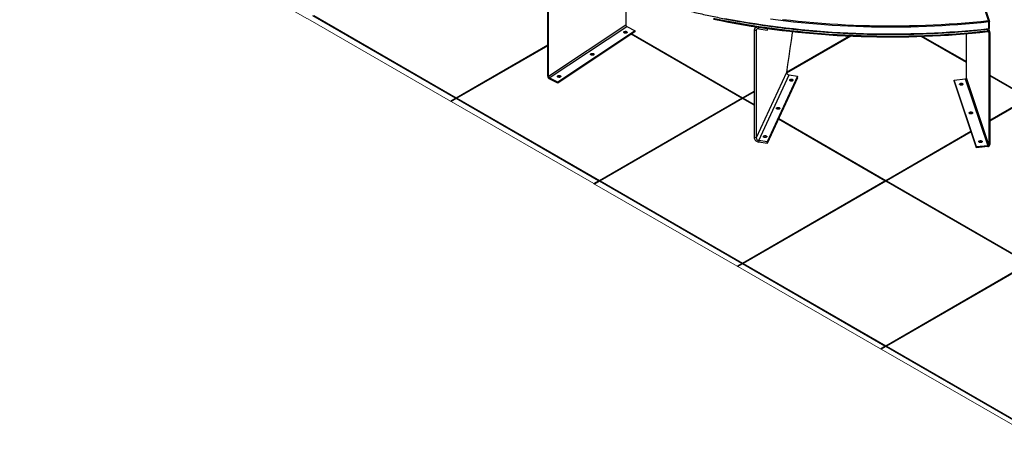
# Model space of a CAD drawing. Units: millimetres. Extents: x -9641 to 106055, y -85288 to 9202.
# Drawn here: x 16304 to 19222, y -60046 to -58826 of the extents above; entities that cross this region are included whole.
import ezdxf

# ---------------------------------------------------------------- set-up
doc = ezdxf.new("R2010")
doc.units = ezdxf.units.MM

msp = doc.modelspace()

# ---------------------------------------------------------------- linework, layer by layer
at = {"color": 7, "linetype": 'Continuous', "lineweight": 25}
for p, q in [((17869, -58993.9), (17869, -58661.3)), ((17871.3, -58995.1), (17871.3, -58662.4)), ((18100.6, -58754.5), (18100.6, -58842.4)), ((19175.5, -58828.8), (19154.9, -58767.2)), ((19178.4, -58830.3), (19157.7, -58768.7)), ((17595.7, -59058.7), (17173.5, -58815)), ((17175.6, -58813.8), (17597.8, -59057.5)), ((18100.6, -58842.4), (17871.3, -58995.1)), ((19176.1, -58852.6), (19176.1, -58833)), ((19178.5, -58850.9), (19178.5, -58831.3)), ((17873.7, -58999), (18103.1, -58846.4)), ((18128.6, -58859.1), (17899.2, -59011.8)), ((18128.6, -58861.6), (17899.2, -59014.2)), ((18103.1, -58846.4), (18128.6, -58859.1)), ((18444.2, -59058.7), (18116.5, -58869.6)), ((18118.5, -58868.3), (18446.3, -59057.5)), ((18128.6, -58861.6), (18128.6, -58859.1)), ((18486.5, -58858.9), (18480.7, -58858)), ((18480.7, -58858), (18480.7, -59175.6)), ((18484.7, -58847.2), (18481.5, -58854.2)), ((18486.5, -58858.9), (18488.3, -58854.9)), ((18486.5, -58858.9), (18486.5, -59176.5)), ((18494.2, -58848.6), (18519.3, -58852.5)), ((18494.2, -58853.5), (18494.2, -58848.6)), ((18494.2, -58848.6), (18494.2, -58848.6)), ((18494.2, -58853.5), (18519.3, -58857.4)), ((18519.3, -58852.5), (18519.4, -58852.3)), ((18519.3, -58852.5), (18519.3, -58857.4)), ((18519.3, -58857.4), (18521.6, -58852.6)), ((19109.6, -58998.5), (19109.6, -58868)), ((19172.8, -58859.4), (19171.1, -58854.3)), ((19172.8, -58861.9), (19172.8, -58859.4)), ((19175.7, -58863.1), (19176.1, -58864.2)), ((19178.8, -58862.6), (19175.9, -58853.8)), ((19176.1, -58864.2), (19179, -58863.9)), ((19176.1, -58864.2), (19176.1, -59196.9)), ((19179, -58863.9), (19179, -59196.6)), ((17597.8, -59057.5), (17869, -58901)), ((18576.6, -58982.3), (18763, -58874.7)), ((18766.9, -58874.9), (18576.9, -58984.6)), ((19109.6, -58953.1), (18976, -58875.9)), ((18980, -58875.8), (19109.6, -58950.6)), ((17869, -58903.4), (17599.9, -59058.7)), ((18576.5, -58982.5), (18486.5, -59176.5)), ((18494.2, -59184.2), (18584.3, -58990.2)), ((18584.3, -58990.2), (18609.4, -58994.1)), ((17871.3, -58995.1), (17869, -58993.9)), ((17899.2, -59011.8), (17873.7, -58999)), ((17873.7, -58999), (17873.7, -59001.5)), ((17899.2, -59014.2), (17873.7, -59001.5)), ((17899.2, -59014.2), (17899.2, -59011.8)), ((18609.4, -58994.1), (18519.3, -59188.1)), ((18609.4, -58999), (18519.3, -59193)), ((18609.4, -58999), (18609.4, -58994.1)), ((19073.3, -59005.3), (19106.4, -59001.6)), ((19139.8, -59203.6), (19073.3, -59005.3)), ((19073.3, -59007.7), (19073.3, -59005.3)), ((19139.8, -59206.1), (19073.3, -59007.7)), ((19106.4, -59001.6), (19172.8, -59200)), ((19176.1, -59196.9), (19109.6, -58998.5)), ((19179, -58990.7), (19294.8, -59057.5)), ((19292.7, -59058.7), (19179, -58993.1)), ((18446.3, -59057.5), (18480.7, -59037.7)), ((18480.7, -59040.1), (18448.4, -59058.7)), ((17580.5, -59067.5), (17595.7, -59058.7)), ((17597.8, -59060), (17582.6, -59068.7)), ((17595.7, -59058.7), (17595.7, -59061.2)), ((17597.8, -59057.5), (17597.8, -59060)), ((18019.9, -59303.7), (17597.8, -59060)), ((17599.9, -59058.7), (17599.9, -59061.2)), ((17599.9, -59058.7), (18022, -59302.4)), ((18022, -59302.4), (18444.2, -59058.7)), ((18446.3, -59060), (18024.2, -59303.7)), ((18444.2, -59058.7), (18444.2, -59061.2)), ((18446.3, -59057.5), (18446.3, -59060)), ((18480.7, -59079.8), (18446.3, -59060)), ((18448.4, -59058.7), (18480.7, -59077.4)), ((18448.4, -59058.7), (18448.4, -59061.2)), ((19179, -59124.4), (19292.7, -59058.7)), ((19294.8, -59060), (19179, -59126.8)), ((18868.4, -59303.7), (18552.6, -59121.3)), ((18553.5, -59119.4), (18870.6, -59302.4)), ((18870.6, -59302.4), (19123.2, -59156.6)), ((19123.9, -59158.7), (18872.7, -59303.7)), ((18486.5, -59176.5), (18480.7, -59175.6)), ((18519.3, -59188.1), (18494.2, -59184.2)), ((18494.2, -59184.2), (18494.2, -59189.1)), ((18519.3, -59193), (18494.2, -59189.1)), ((18519.3, -59193), (18519.3, -59188.1)), ((19172.8, -59200), (19139.8, -59203.6)), ((19172.8, -59202.4), (19139.8, -59206.1)), ((19139.8, -59206.1), (19139.8, -59203.6)), ((19172.8, -59200), (19172.8, -59202.4)), ((19176.1, -59196.9), (19179, -59196.6)), ((18005.3, -59312.1), (18019.9, -59303.7)), ((18022, -59304.9), (18007.4, -59313.3)), ((18019.9, -59303.7), (18019.9, -59306.1)), ((18022, -59302.4), (18022, -59304.9)), ((18444.2, -59548.6), (18022, -59304.9)), ((18024.2, -59303.7), (18446.3, -59547.4)), ((18024.2, -59303.7), (18024.2, -59306.1)), ((18446.3, -59547.4), (18868.4, -59303.7)), ((18870.6, -59304.9), (18448.4, -59548.6)), ((18868.4, -59303.7), (18868.4, -59306.1)), ((18870.6, -59302.4), (18870.6, -59304.9)), ((19292.7, -59548.6), (18870.6, -59304.9)), ((18872.7, -59303.7), (18872.7, -59306.1)), ((18872.7, -59303.7), (19294.8, -59547.4)), ((18430.1, -59556.7), (18444.2, -59548.6)), ((18446.3, -59549.8), (18432.3, -59557.9)), ((18444.2, -59548.6), (18444.2, -59551)), ((18446.3, -59547.4), (18446.3, -59549.8)), ((18868.4, -59793.5), (18446.3, -59549.8)), ((18448.4, -59548.6), (18448.4, -59551)), ((18448.4, -59548.6), (18870.6, -59792.3)), ((18870.6, -59792.3), (19292.7, -59548.6)), ((19294.8, -59549.8), (18872.7, -59793.5)), ((18854.9, -59801.3), (18868.4, -59793.5)), ((18870.6, -59794.7), (18857.1, -59802.5)), ((18868.4, -59793.5), (18868.4, -59796)), ((18870.6, -59792.3), (18870.6, -59794.7)), ((19292.7, -60038.4), (18870.6, -59794.7)), ((18872.7, -59793.5), (18872.7, -59796)), ((18872.7, -59793.5), (19294.8, -60037.2))]:
    msp.add_line(p, q, dxfattribs=at)
at = {"color": 7, "linetype": 'Continuous', "lineweight": 18, "flags": 128}
msp.add_lwpolyline([(16304.5, -58332.7), (16305.1, -58333.1), (16305.5, -58333.3), (16305.9, -58333.6), (16306, -58333.6), (16308, -58334.7), (16308.1, -58334.8), (16308.2, -58334.9), (16730.9, -58578.3), (16733, -58579.5), (17155.7, -58822.9), (17157.8, -58824.1), (17580.5, -59067.5), (17582.6, -59068.7), (18005.3, -59312.1), (18007.4, -59313.3), (18430.1, -59556.7), (18432.3, -59557.9), (18854.9, -59801.3), (18857.1, -59802.5), (19279.7, -60045.9)], dxfattribs=at)
at = {"color": 7, "linetype": 'Continuous', "lineweight": 25, "flags": 128}
for points in [[(18359.9, -58822.2), (18382.1, -58826.7), (18404.5, -58831), (18426.9, -58835.1), (18449.5, -58839), (18472.2, -58842.8), (18495, -58846.3), (18517.8, -58849.6), (18540.8, -58852.7), (18563.8, -58855.6), (18586.9, -58858.4), (18610.1, -58860.9), (18633.3, -58863.2), (18656.6, -58865.3), (18680, -58867.2), (18703.4, -58868.9), (18726.8, -58870.4), (18750.3, -58871.7), (18773.8, -58872.7), (18797.3, -58873.6), (18820.9, -58874.3), (18844.4, -58874.7), (18868, -58875), (18891.6, -58875), (18915.2, -58874.9), (18938.7, -58874.5), (18962.3, -58873.9), (18985.8, -58873.1), (19009.3, -58872.1), (19032.8, -58870.9), (19056.3, -58869.5), (19079.7, -58867.9), (19103.1, -58866.1), (19126.4, -58864.1), (19149.6, -58861.9), (19172.8, -58859.4)], [(18359.9, -58824.6), (18382.1, -58829.1), (18404.5, -58833.4), (18426.9, -58837.6), (18449.5, -58841.5), (18472.2, -58845.2), (18495, -58848.7), (18517.8, -58852.1), (18540.8, -58855.2), (18563.8, -58858.1), (18586.9, -58860.8), (18610.1, -58863.3), (18633.3, -58865.6), (18656.6, -58867.7), (18680, -58869.6), (18703.4, -58871.3), (18726.8, -58872.8), (18750.3, -58874.1), (18773.8, -58875.2), (18797.3, -58876.1), (18820.9, -58876.7), (18844.4, -58877.2), (18868, -58877.4), (18891.6, -58877.5), (18915.2, -58877.3), (18938.7, -58876.9), (18962.3, -58876.4), (18985.8, -58875.6), (19009.3, -58874.6), (19032.8, -58873.4), (19056.3, -58872), (19079.7, -58870.4), (19103.1, -58868.6), (19126.4, -58866.5), (19149.6, -58864.3), (19172.8, -58861.9)], [(18394.3, -58822.5), (18416.5, -58826.7), (18438.8, -58830.7), (18461.1, -58834.4), (18483.6, -58838), (18506.1, -58841.4), (18528.8, -58844.6), (18551.5, -58847.6), (18574.3, -58850.4), (18597.1, -58853), (18620, -58855.4), (18643, -58857.6), (18666, -58859.6), (18689.1, -58861.4), (18712.3, -58862.9), (18735.4, -58864.3), (18758.6, -58865.5), (18781.9, -58866.5), (18805.1, -58867.3), (18828.4, -58867.9), (18851.7, -58868.3), (18875, -58868.5), (18898.3, -58868.5), (18921.6, -58868.3), (18944.8, -58867.8), (18968.1, -58867.2), (18991.4, -58866.4), (19014.6, -58865.4), (19037.8, -58864.1), (19061, -58862.7), (19084.1, -58861.1), (19107.2, -58859.2), (19130.2, -58857.2), (19153.2, -58855), (19176.1, -58852.6)], [(19176.1, -58833), (19153.2, -58835.4), (19130.2, -58837.6), (19107.2, -58839.6), (19084.1, -58841.5), (19061, -58843.1), (19037.8, -58844.5), (19014.6, -58845.8), (18991.4, -58846.8), (18968.1, -58847.6), (18944.8, -58848.2), (18921.6, -58848.7), (18898.3, -58848.9), (18875, -58848.9), (18851.7, -58848.7), (18828.4, -58848.3), (18805.1, -58847.7), (18781.9, -58846.9), (18758.6, -58845.9), (18735.4, -58844.7), (18712.3, -58843.4), (18689.1, -58841.8), (18666, -58840), (18643, -58838), (18620, -58835.8), (18597.1, -58833.4), (18574.3, -58830.8), (18551.5, -58828), (18528.8, -58825)], [(18564.8, -58825.4), (18588, -58828.1), (18611.2, -58830.7), (18634.5, -58833), (18657.9, -58835.1), (18681.3, -58837), (18704.8, -58838.7), (18728.3, -58840.1), (18751.8, -58841.4), (18775.4, -58842.5), (18799, -58843.4), (18822.6, -58844), (18846.2, -58844.5), (18869.9, -58844.7), (18893.5, -58844.7), (18917.2, -58844.5), (18940.8, -58844.1), (18964.4, -58843.5), (18988, -58842.7), (19011.6, -58841.7), (19035.1, -58840.5), (19058.7, -58839.1), (19082.1, -58837.4), (19105.6, -58835.6), (19128.9, -58833.5), (19152.3, -58831.3), (19175.5, -58828.8)], [(19178.5, -58831.3), (19178.5, -58831.3), (19178.4, -58831.6), (19178.3, -58831.9), (19178, -58832.2), (19177.6, -58832.5), (19177.2, -58832.7), (19176.6, -58832.9), (19176.1, -58833)], [(18104.5, -58863.6), (18104.3, -58864.4), (18103.8, -58865.1), (18102.9, -58865.7), (18101.8, -58866.2), (18100.5, -58866.5), (18099.2, -58866.5), (18097.8, -58866.4), (18096.6, -58866), (18095.6, -58865.5), (18094.9, -58864.8), (18094.5, -58864.1), (18094.5, -58863.3), (18094.8, -58862.5), (18095.5, -58861.9), (18096.5, -58861.3), (18097.7, -58861), (18099.1, -58860.8), (18100.4, -58860.8), (18101.7, -58861.1), (18102.8, -58861.5), (18103.7, -58862.1), (18104.3, -58862.9), (18104.5, -58863.6)], [(18094.9, -58864.9), (18095.2, -58864.6), (18096, -58864), (18097.1, -58863.6), (18098.4, -58863.3), (18099.7, -58863.2), (18101.1, -58863.4), (18102.3, -58863.7), (18103.3, -58864.3), (18104, -58864.9)], [(18494.2, -58848.6), (18491.9, -58848.5), (18489.6, -58848.6), (18487.4, -58849.1), (18485.5, -58850), (18483.8, -58851.1), (18482.5, -58852.5), (18481.5, -58854.2), (18480.9, -58856), (18480.7, -58858)], [(18494.2, -58853.5), (18492.7, -58853.4), (18491.2, -58853.6), (18489.9, -58854), (18488.7, -58854.6), (18487.8, -58855.5), (18487.1, -58856.5), (18486.6, -58857.6), (18486.5, -58858.9)], [(18593.5, -58861.5), (18593, -58864.9), (18589.9, -58888.4), (18586.7, -58911.9), (18583.4, -58935.4), (18580, -58958.9), (18576.5, -58982.5)], [(19176.1, -58852.6), (19176.1, -58853), (19176, -58853.4), (19176, -58853.6), (19175.9, -58853.8), (19175.8, -58853.8)], [(19176.1, -58852.6), (19176.6, -58852.5), (19177.2, -58852.3), (19177.6, -58852.1), (19178, -58851.8), (19178.3, -58851.5), (19178.4, -58851.2), (19178.5, -58850.9), (19178.5, -58850.9)], [(18006.2, -58929), (18006, -58929.8), (18005.5, -58930.5), (18004.6, -58931.2), (18003.5, -58931.6), (18002.2, -58931.9), (18000.9, -58932), (17999.5, -58931.8), (17998.3, -58931.4), (17997.3, -58930.9), (17996.6, -58930.2), (17996.2, -58929.5), (17996.2, -58928.7), (17996.5, -58927.9), (17997.2, -58927.3), (17998.2, -58926.7), (17999.4, -58926.4), (18000.8, -58926.2), (18002.1, -58926.2), (18003.4, -58926.5), (18004.5, -58926.9), (18005.4, -58927.5), (18006, -58928.3), (18006.2, -58929)], [(17996.6, -58930.3), (17996.9, -58930), (17997.7, -58929.4), (17998.8, -58929), (18000.1, -58928.7), (18001.4, -58928.6), (18002.8, -58928.8), (18004, -58929.1), (18005, -58929.7), (18005.7, -58930.3)], [(17907.9, -58994.4), (17907.7, -58995.2), (17907.2, -58995.9), (17906.3, -58996.6), (17905.2, -58997), (17903.9, -58997.3), (17902.6, -58997.4), (17901.2, -58997.2), (17900, -58996.9), (17899, -58996.3), (17898.3, -58995.7), (17897.9, -58994.9), (17897.9, -58994.1), (17898.2, -58993.4), (17898.9, -58992.7), (17899.9, -58992.1), (17901.1, -58991.8), (17902.5, -58991.6), (17903.8, -58991.6), (17905.1, -58991.9), (17906.2, -58992.3), (17907.1, -58992.9), (17907.7, -58993.7), (17907.9, -58994.4)], [(17898.3, -58995.7), (17898.6, -58995.5), (17899.4, -58994.8), (17900.5, -58994.4), (17901.8, -58994.1), (17903.1, -58994), (17904.5, -58994.2), (17905.7, -58994.5), (17906.7, -58995.1), (17907.4, -58995.7)], [(18595.6, -59005.5), (18595.4, -59006.3), (18594.9, -59007), (18594.1, -59007.6), (18593, -59008.1), (18591.7, -59008.3), (18590.3, -59008.4), (18589, -59008.2), (18587.8, -59007.9), (18586.8, -59007.4), (18586.1, -59006.7), (18585.7, -59005.9), (18585.7, -59005.2), (18586, -59004.4), (18586.7, -59003.7), (18587.7, -59003.2), (18588.9, -59002.8), (18590.2, -59002.6), (18591.6, -59002.7), (18592.9, -59002.9), (18594, -59003.4), (18594.9, -59004), (18595.4, -59004.7), (18595.6, -59005.5)], [(19099.6, -59017.6), (19099.4, -59018.3), (19098.9, -59019.1), (19098, -59019.7), (19096.9, -59020.1), (19095.7, -59020.4), (19094.3, -59020.5), (19093, -59020.3), (19091.8, -59020), (19090.7, -59019.4), (19090, -59018.8), (19089.6, -59018), (19089.6, -59017.2), (19090, -59016.5), (19090.7, -59015.8), (19091.7, -59015.3), (19092.9, -59014.9), (19094.2, -59014.7), (19095.6, -59014.8), (19096.8, -59015), (19098, -59015.5), (19098.8, -59016.1), (19099.4, -59016.8), (19099.6, -59017.6)], [(19090.1, -59018.8), (19090.3, -59018.6), (19091.1, -59018), (19092.2, -59017.5), (19093.5, -59017.2), (19094.9, -59017.2), (19096.2, -59017.3), (19097.4, -59017.7), (19098.4, -59018.2), (19099.1, -59018.8)], [(18556.8, -59089.1), (18556.6, -59089.9), (18556.1, -59090.6), (18555.2, -59091.2), (18554.1, -59091.7), (18552.9, -59092), (18551.5, -59092), (18550.2, -59091.9), (18549, -59091.5), (18547.9, -59091), (18547.2, -59090.3), (18546.8, -59089.6), (18546.8, -59088.8), (18547.2, -59088), (18547.9, -59087.4), (18548.9, -59086.8), (18550.1, -59086.4), (18551.4, -59086.3), (18552.8, -59086.3), (18554, -59086.6), (18555.2, -59087), (18556, -59087.6), (18556.6, -59088.3), (18556.8, -59089.1)], [(19128.1, -59102.6), (19127.9, -59103.4), (19127.4, -59104.1), (19126.5, -59104.7), (19125.4, -59105.2), (19124.1, -59105.4), (19122.8, -59105.5), (19121.4, -59105.3), (19120.2, -59105), (19119.2, -59104.5), (19118.5, -59103.8), (19118.1, -59103), (19118.1, -59102.2), (19118.5, -59101.5), (19119.2, -59100.8), (19120.1, -59100.3), (19121.3, -59099.9), (19122.7, -59099.7), (19124, -59099.8), (19125.3, -59100), (19126.4, -59100.5), (19127.3, -59101.1), (19127.9, -59101.8), (19128.1, -59102.6)], [(19118.5, -59103.8), (19118.8, -59103.6), (19119.6, -59103), (19120.7, -59102.5), (19122, -59102.2), (19123.4, -59102.2), (19124.7, -59102.3), (19125.9, -59102.7), (19126.9, -59103.2), (19127.6, -59103.8)], [(18480.7, -59175.6), (18480.9, -59177.6), (18481.5, -59179.7), (18482.5, -59181.6), (18483.8, -59183.5), (18485.5, -59185.1), (18487.4, -59186.6), (18489.6, -59187.7), (18491.9, -59188.6), (18494.2, -59189.1)], [(18518, -59172.8), (18517.8, -59173.5), (18517.3, -59174.3), (18516.4, -59174.9), (18515.3, -59175.3), (18514, -59175.6), (18512.7, -59175.7), (18511.3, -59175.5), (18510.1, -59175.2), (18509.1, -59174.6), (18508.4, -59174), (18508, -59173.2), (18508, -59172.4), (18508.4, -59171.7), (18509.1, -59171), (18510, -59170.5), (18511.2, -59170.1), (18512.6, -59169.9), (18513.9, -59170), (18515.2, -59170.2), (18516.3, -59170.7), (18517.2, -59171.3), (18517.8, -59172), (18518, -59172.8)], [(19156.5, -59187.6), (19156.4, -59188.4), (19155.8, -59189.1), (19155, -59189.7), (19153.9, -59190.2), (19152.6, -59190.4), (19151.3, -59190.5), (19149.9, -59190.4), (19148.7, -59190), (19147.7, -59189.5), (19147, -59188.8), (19146.6, -59188.1), (19146.6, -59187.3), (19146.9, -59186.5), (19147.6, -59185.8), (19148.6, -59185.3), (19149.8, -59184.9), (19151.1, -59184.8), (19152.5, -59184.8), (19153.8, -59185.1), (19154.9, -59185.5), (19155.8, -59186.1), (19156.3, -59186.8), (19156.5, -59187.6)], [(19147, -59188.9), (19147.2, -59188.6), (19148.1, -59188), (19149.2, -59187.5), (19150.5, -59187.3), (19151.8, -59187.2), (19153.2, -59187.3), (19154.4, -59187.7), (19155.4, -59188.2), (19156.1, -59188.9)]]:
    msp.add_lwpolyline(points, dxfattribs=at)
at = {"color": 7, "linetype": 'Continuous', "lineweight": 25}
for centre, radius, start, end in [((18105.4, -58842.2), 4.79, 183.1287, 241.471), ((19160.5, -58833), 15.6, 0.0245, 15.448), ((19176, -58831.4), 2.6, 23.9849, 100.5119), ((19175.5, -58831.3), 3, 359.9998, 18.5236), ((19175.5, -58850.9), 3, 276.3039, 359.9991), ((18585.2, -58981.6), 8.69, 186.0231, 263.9749), ((17878.1, -58993.4), 9.14, 183.1288, 241.4703), ((17876, -58994.8), 4.79, 183.1288, 241.4697), ((18590.6, -59015.6), 8.07, 70.8618, 109.1382), ((19106.2, -58998.1), 3.43, 272.913, 353.744), ((18551.8, -59099.2), 8.07, 70.8616, 109.1384), ((18495.1, -59175.6), 8.69, 186.0235, 263.975), ((18513, -59182.9), 8.07, 70.8617, 109.1383), ((19172.5, -59195.9), 6.56, 272.9142, 353.7433), ((19172.7, -59196.5), 3.44, 272.9152, 353.7424)]:
    msp.add_arc(centre, radius, start, end, dxfattribs=at)
for points, knots in [([(17871.9, -58652.1), (17874.8, -58653.6), (17883.4, -58657.8), (17897.7, -58664.7), (17914.9, -58672.8), (17932.2, -58680.7), (17949.8, -58688.5), (17967.5, -58696.2), (17985.5, -58703.7), (18003.6, -58711), (18021.9, -58718.2), (18040.4, -58725.3), (18059, -58732.1), (18077.8, -58738.9), (18096.8, -58745.5), (18115.9, -58751.9), (18135.2, -58758.1), (18154.7, -58764.2), (18174.3, -58770.2), (18194, -58776), (18213.9, -58781.6), (18233.9, -58787), (18254, -58792.3), (18274.3, -58797.4), (18294.7, -58802.4), (18315.2, -58807.2), (18335.9, -58811.8), (18356.6, -58816.2), (18377.5, -58820.5), (18398.4, -58824.6), (18419.5, -58828.5), (18440.7, -58832.3), (18461.9, -58835.8), (18483.2, -58839.2), (18504.6, -58842.5), (18526.1, -58845.5), (18547.7, -58848.4), (18569.3, -58851.1), (18591, -58853.6), (18612.8, -58855.9), (18634.6, -58858.1), (18656.4, -58860), (18678.3, -58861.8), (18700.3, -58863.4), (18722.3, -58864.9), (18744.3, -58866.1), (18766.4, -58867.2), (18788.4, -58868.1), (18810.5, -58868.8), (18832.6, -58869.3), (18854.7, -58869.6), (18876.9, -58869.8), (18899, -58869.8), (18921.1, -58869.6), (18943.2, -58869.2), (18965.3, -58868.6), (18987.4, -58867.8), (19009.5, -58866.9), (19031.5, -58865.8), (19053.5, -58864.5), (19075.5, -58863), (19097.4, -58861.3), (19119.3, -58859.5), (19141.2, -58857.5), (19160, -58855.6), (19171.6, -58854.3), (19175.8, -58853.8)], [0, 0, 0, 0, 0.007386, 0.021488, 0.03568, 0.049961, 0.064331, 0.078787, 0.093329, 0.107955, 0.122664, 0.137455, 0.152325, 0.167275, 0.182301, 0.197403, 0.21258, 0.227828, 0.243148, 0.258536, 0.273992, 0.289513, 0.305098, 0.320745, 0.336452, 0.352217, 0.368038, 0.383914, 0.399842, 0.415821, 0.431848, 0.447922, 0.464039, 0.4802, 0.4964, 0.512639, 0.528913, 0.545222, 0.561562, 0.577932, 0.594329, 0.610752, 0.627198, 0.643664, 0.660149, 0.676651, 0.693167, 0.709695, 0.726232, 0.742777, 0.759328, 0.775881, 0.792436, 0.808988, 0.825538, 0.842081, 0.858616, 0.87514, 0.891652, 0.908149, 0.924629, 0.94109, 0.957529, 0.973945, 0.990335, 1, 1, 1, 1]), ([(19179, -58863.9), (19178.9, -58863.2), (19178.7, -58861.9), (19177.2, -58860.3), (19175.2, -58859.4), (19173.6, -58859.4), (19172.8, -58859.4)], [0, 0, 0, 0, 0.230419, 0.467033, 0.723352, 1, 1, 1, 1]), ([(19176.1, -58864.2), (19176, -58863.9), (19175.9, -58863.2), (19175.1, -58862.4), (19174.1, -58861.9), (19173.3, -58861.9), (19172.8, -58861.9)], [0, 0, 0, 0, 0.230484, 0.467137, 0.723447, 1, 1, 1, 1])]:
    msp.add_open_spline(points, degree=3, knots=knots, dxfattribs=at)

doc.saveas('drawing.dxf')
